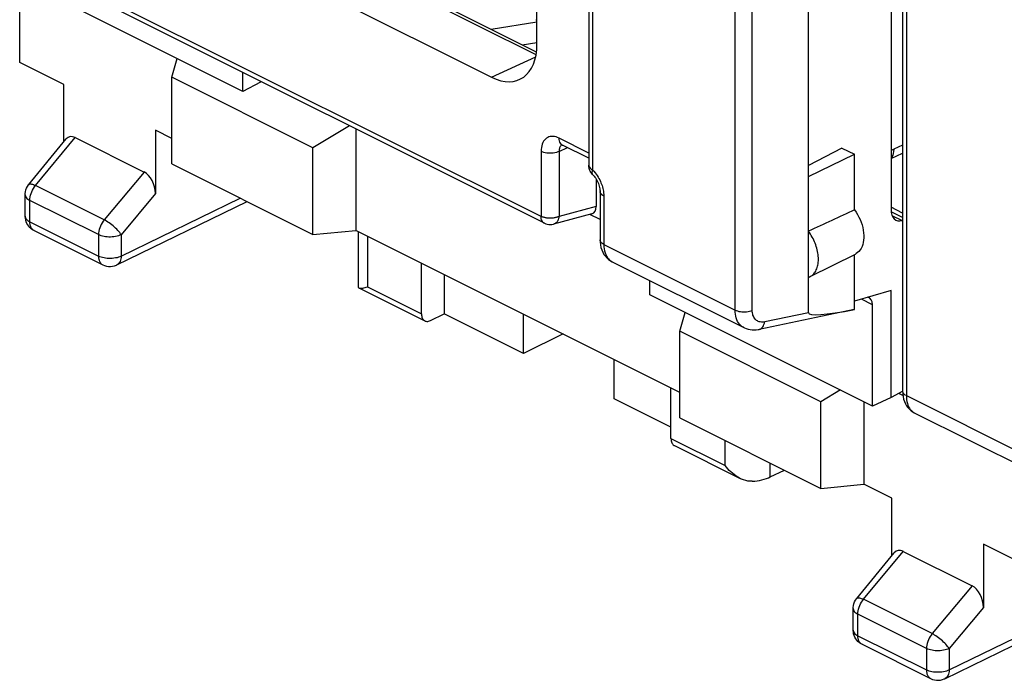
# Model space of a CAD drawing. Units: millimetres. Extents: x -29.2 to 20, y -33.3 to 33.4.
# Drawn here: x -27 to -11.7, y -25.4 to -15.1 of the extents above; entities that cross this region are included whole.
import ezdxf

# ---------------------------------------------------------------- set-up
doc = ezdxf.new("R2010")
doc.units = ezdxf.units.MM
doc.header["$LTSCALE"] = 16.335
doc.layers.get('0').update_dxf_attribs({"linetype": 'CONTINUOUS'})
for name, color, linetype in [('DRAFT', 7, 'CONTINUOUS'), ('RACCORDO', 7, 'CONTINUOUS'), ('SMUSSO', 7, 'CONTINUOUS')]:
    doc.layers.add(name, color=color, linetype=linetype)

msp = doc.modelspace()

# ---------------------------------------------------------------- linework, layer by layer
at = {"color": 253, "linetype": 'CONTINUOUS'}
for p, q in [((-18.111, -9.08), (-18.111, -17.426)), ((-18.991, -15.633), (-24.213, -13.022)), ((-18.913, -18.151), (-25.681, -14.767)), ((-19.684, -15.981), (-18.997, -15.664)), ((-18.169, -17.163), (-18.63, -16.933)), ((-18.913, -17.138), (-18.913, -18.151)), ((-18.633, -17.139), (-18.502, -17.079)), ((-18.633, -17.139), (-18.633, -18.152)), ((-17.935, -17.834), (-17.935, -18.588)), ((-18.055, -17.996), (-18.633, -18.152)), ((-17.935, -18.588), (-15.889, -19.611)), ((-21.619, -19.251), (-20.777, -19.672)), ((-13.22, -20.946), (-11.174, -21.969)), ((-16.888, -21.617), (-16.045, -22.038))]:
    msp.add_line(p, q, dxfattribs=at)
at = {"color": 7, "linetype": 'CONTINUOUS'}
for p, q in [((-18.977, -15.469), (-18.977, -12.27)), ((-18.984, -15.589), (-24.126, -13.018)), ((-24.911, -13.368), (-19.684, -15.981)), ((-14.746, -17.53), (-14.746, -13.633)), ((-18.861, -18.259), (-25.629, -14.875)), ((-18.977, -15.122), (-19.69, -15.236)), ((-18.994, -15.084), (-18.977, -15.086)), ((-18.169, -17.245), (-18.578, -17.041)), ((-14.746, -17.53), (-14.026, -17.183)), ((-18.168, -17.378), (-18.169, -17.355)), ((-18.055, -17.569), (-18.055, -17.996)), ((-17.993, -17.763), (-17.993, -18.518)), ((-18.121, -18.111), (-18.719, -18.273)), ((-17.993, -18.202), (-18.155, -18.121)), ((-17.987, -18.597), (-17.979, -18.637)), ((-20.777, -19.672), (-20.777, -18.882)), ((-20.423, -19.059), (-20.423, -19.67)), ((-20.636, -19.775), (-20.423, -19.67)), ((-19.186, -20.289), (-20.423, -19.67)), ((-19.186, -20.289), (-19.186, -19.677)), ((-18.57, -19.985), (-19.186, -20.289)), ((-17.772, -20.996), (-17.772, -20.385)), ((-16.888, -21.617), (-16.888, -20.826)), ((-16.888, -21.438), (-17.772, -20.996))]:
    msp.add_line(p, q, dxfattribs=at)
at = {"color": 253, "linetype": 'CONTINUOUS'}
for points in [[(-18.63, -16.933), (-18.655, -16.922), (-18.679, -16.913), (-18.702, -16.908), (-18.725, -16.905), (-18.748, -16.905), (-18.769, -16.908), (-18.79, -16.913), (-18.809, -16.921), (-18.827, -16.932), (-18.844, -16.945), (-18.859, -16.961), (-18.873, -16.98), (-18.885, -17.001), (-18.895, -17.024), (-18.903, -17.05), (-18.908, -17.077), (-18.912, -17.106), (-18.913, -17.138)], [(-18.578, -17.041), (-18.59, -17.034), (-18.602, -17.023), (-18.612, -17.009), (-18.62, -16.993), (-18.625, -16.975), (-18.629, -16.954), (-18.63, -16.933)], [(-18.633, -17.139), (-18.652, -17.147), (-18.674, -17.154), (-18.697, -17.16), (-18.722, -17.164), (-18.747, -17.166), (-18.773, -17.167), (-18.799, -17.166), (-18.824, -17.163), (-18.849, -17.159), (-18.872, -17.153), (-18.894, -17.146), (-18.913, -17.138)], [(-18.619, -17.071), (-18.624, -17.082), (-18.628, -17.095), (-18.631, -17.109), (-18.632, -17.123), (-18.633, -17.139)], [(-18.607, -17.051), (-18.613, -17.06), (-18.619, -17.071)], [(-18.59, -17.036), (-18.591, -17.036), (-18.599, -17.043), (-18.607, -17.051)], [(-18.169, -17.355), (-18.168, -17.364), (-18.165, -17.375), (-18.159, -17.386), (-18.15, -17.397), (-18.139, -17.408), (-18.126, -17.417), (-18.111, -17.426)], [(-18.111, -17.426), (-18.116, -17.439), (-18.119, -17.451), (-18.12, -17.463), (-18.12, -17.473), (-18.119, -17.482), (-18.115, -17.49), (-18.111, -17.496)], [(-18.111, -17.426), (-18.09, -17.448), (-18.071, -17.47), (-18.054, -17.493), (-18.038, -17.515)], [(-18.038, -17.515), (-18.024, -17.538), (-18.011, -17.56), (-17.999, -17.583), (-17.988, -17.605), (-17.979, -17.626), (-17.97, -17.648), (-17.963, -17.67), (-17.956, -17.691)], [(-17.935, -17.834), (-17.952, -17.824), (-17.966, -17.814), (-17.978, -17.802), (-17.986, -17.79), (-17.992, -17.777), (-17.993, -17.763)], [(-17.956, -17.691), (-17.95, -17.714), (-17.945, -17.737), (-17.941, -17.76), (-17.938, -17.784), (-17.936, -17.809), (-17.935, -17.834)], [(-18.861, -18.259), (-18.869, -18.255), (-18.88, -18.246), (-18.89, -18.234), (-18.898, -18.221), (-18.904, -18.206), (-18.909, -18.189), (-18.912, -18.171), (-18.913, -18.151)], [(-18.633, -18.152), (-18.641, -18.156), (-18.65, -18.16), (-18.659, -18.163), (-18.669, -18.166), (-18.679, -18.169), (-18.689, -18.171), (-18.7, -18.174), (-18.711, -18.175), (-18.722, -18.177), (-18.733, -18.178), (-18.744, -18.179), (-18.756, -18.18), (-18.767, -18.18), (-18.779, -18.18), (-18.79, -18.18), (-18.802, -18.179), (-18.813, -18.178), (-18.824, -18.177), (-18.835, -18.175), (-18.846, -18.173), (-18.857, -18.171), (-18.867, -18.168), (-18.877, -18.165), (-18.887, -18.162), (-18.896, -18.159), (-18.905, -18.155), (-18.913, -18.151)], [(-18.633, -18.152), (-18.634, -18.163), (-18.636, -18.173), (-18.639, -18.183), (-18.642, -18.192), (-18.646, -18.201), (-18.649, -18.21), (-18.654, -18.218), (-18.658, -18.226), (-18.664, -18.234), (-18.669, -18.24), (-18.675, -18.247), (-18.681, -18.252), (-18.687, -18.258), (-18.694, -18.262), (-18.701, -18.266), (-18.708, -18.269), (-18.716, -18.272), (-18.719, -18.273)], [(-17.935, -18.588), (-17.952, -18.579), (-17.966, -18.568), (-17.978, -18.556), (-17.986, -18.544), (-17.992, -18.531), (-17.993, -18.518)], [(-17.935, -18.588), (-17.934, -18.624), (-17.93, -18.658), (-17.924, -18.69), (-17.916, -18.72), (-17.905, -18.748), (-17.893, -18.773), (-17.879, -18.795), (-17.863, -18.815), (-17.845, -18.832), (-17.828, -18.845)], [(-17.828, -18.845), (-17.809, -18.857), (-17.806, -18.858)]]:
    msp.add_lwpolyline(points, dxfattribs=at)
at = {"color": 7, "linetype": 'CONTINUOUS'}
for points in [[(-18.596, -17.034), (-18.596, -17.034), (-18.596, -17.034), (-18.594, -17.035), (-18.589, -17.036), (-18.582, -17.039), (-18.578, -17.041)], [(-18.148, -17.444), (-18.157, -17.423), (-18.164, -17.401), (-18.168, -17.378)], [(-18.111, -17.496), (-18.123, -17.482), (-18.137, -17.464), (-18.148, -17.444)], [(-18.111, -17.496), (-18.101, -17.507), (-18.088, -17.522), (-18.075, -17.539), (-18.062, -17.557), (-18.05, -17.577), (-18.039, -17.597), (-18.028, -17.618), (-18.019, -17.639), (-18.012, -17.661), (-18.005, -17.682), (-18, -17.702), (-17.997, -17.721), (-17.995, -17.739), (-17.994, -17.755), (-17.993, -17.763)], [(-18.861, -18.259), (-18.841, -18.268), (-18.818, -18.275), (-18.794, -18.279), (-18.769, -18.28), (-18.744, -18.278), (-18.719, -18.273)], [(-17.993, -18.517), (-17.992, -18.555), (-17.987, -18.597)], [(-17.979, -18.637), (-17.966, -18.675), (-17.951, -18.71), (-17.933, -18.743), (-17.911, -18.773), (-17.888, -18.799), (-17.861, -18.823), (-17.833, -18.843), (-17.806, -18.858)], [(-20.777, -19.672), (-20.776, -19.69), (-20.774, -19.707), (-20.77, -19.722), (-20.765, -19.736), (-20.758, -19.749), (-20.75, -19.76), (-20.741, -19.769), (-20.73, -19.777), (-20.725, -19.78)], [(-20.725, -19.78), (-20.719, -19.783), (-20.707, -19.787), (-20.693, -19.788), (-20.68, -19.788), (-20.666, -19.786), (-20.651, -19.781), (-20.636, -19.775)], [(-16.888, -21.617), (-16.887, -21.635), (-16.885, -21.651), (-16.881, -21.666), (-16.876, -21.681), (-16.869, -21.693), (-16.861, -21.705), (-16.852, -21.714), (-16.841, -21.722), (-16.836, -21.725)]]:
    msp.add_lwpolyline(points, dxfattribs=at)
for centre, major_axis, ratio, start_param, end_param in [((-19.684, -15.115), (-0.447, 0.895), 0.61219, -3.826227, -2.255735), ((-18.196, -17.924), (-0.088, 0.182), 0.608575, -3.255373, -2.241561)]:
    msp.add_ellipse(centre, major_axis=major_axis, ratio=ratio, start_param=start_param, end_param=end_param, dxfattribs=at)
at = {"layer": 'DRAFT', "color": 7, "linetype": 'CONTINUOUS'}
for p, q in [((-27.039, -15.751), (-27.039, -14.242)), ((-23.56, -16.202), (-27.03, -14.467)), ((-19.207, -15.477), (-18.977, -15.438)), ((-26.353, -16.094), (-27.039, -15.751)), ((-23.287, -16.061), (-23.56, -16.202)), ((-23.272, -16.053), (-23.287, -16.061)), ((-24.669, -16.936), (-24.924, -16.809)), ((-14.223, -17.085), (-14.746, -17.356)), ((-14.223, -17.085), (-14.026, -17.183)), ((-14.026, -18.047), (-14.026, -17.183)), ((-24.669, -17.333), (-22.471, -18.432)), ((-14.746, -19.102), (-14.746, -17.53)), ((-22.471, -18.432), (-21.802, -18.369)), ((-16.749, -20.896), (-21.802, -18.369)), ((-14.72, -19.091), (-14.013, -18.738)), ((-13.458, -19.305), (-14.026, -19.474)), ((-13.458, -20.976), (-13.458, -19.305)), ((-13.746, -21.109), (-17.216, -19.374)), ((-13.458, -20.976), (-13.746, -21.109)), ((-13.277, -20.878), (-13.458, -20.976)), ((-16.749, -21.293), (-14.552, -22.392)), ((-14.552, -22.392), (-13.883, -22.329)), ((-13.448, -22.546), (-13.883, -22.329)), ((-10.443, -24.049), (-12.019, -23.261))]:
    msp.add_line(p, q, dxfattribs=at)
for points in [[(-14.026, -18.047), (-14.002, -18.084), (-13.979, -18.122), (-13.959, -18.161), (-13.94, -18.201), (-13.924, -18.243), (-13.911, -18.285), (-13.9, -18.326), (-13.891, -18.367), (-13.886, -18.407), (-13.883, -18.447), (-13.883, -18.487), (-13.886, -18.524), (-13.891, -18.559), (-13.9, -18.591), (-13.911, -18.622), (-13.924, -18.65), (-13.94, -18.675), (-13.959, -18.697), (-13.979, -18.716), (-14.002, -18.732), (-14.013, -18.738)], [(-14.72, -19.091), (-14.715, -19.089), (-14.701, -19.08), (-14.687, -19.071), (-14.674, -19.059), (-14.662, -19.047), (-14.651, -19.034), (-14.641, -19.019), (-14.631, -19.003), (-14.623, -18.987), (-14.615, -18.969), (-14.608, -18.95), (-14.603, -18.93), (-14.598, -18.91), (-14.594, -18.889), (-14.592, -18.867), (-14.59, -18.844), (-14.59, -18.821), (-14.59, -18.797), (-14.592, -18.773), (-14.594, -18.748), (-14.598, -18.723), (-14.603, -18.698), (-14.608, -18.673), (-14.615, -18.647), (-14.623, -18.622), (-14.631, -18.597), (-14.641, -18.571), (-14.651, -18.546), (-14.662, -18.522), (-14.674, -18.497), (-14.687, -18.473), (-14.701, -18.45), (-14.715, -18.427), (-14.73, -18.405), (-14.746, -18.384)], [(-14.746, -19.102), (-14.73, -19.096), (-14.72, -19.091)]]:
    msp.add_lwpolyline(points, dxfattribs=at)
msp.add_ellipse((-26.257, -24.301), major_axis=(20.608, 9.954), ratio=0.017038, start_param=0.927201, end_param=0.969916, dxfattribs=at)
at = {"layer": 'RACCORDO', "color": 7, "linetype": 'CONTINUOUS'}
for p, q in [((-18.169, -9.009), (-18.169, -17.355)), ((-13.458, -9.999), (-13.458, -18.048)), ((-13.278, -13.162), (-13.278, -20.875)), ((-23.56, -16.202), (-23.56, -15.91)), ((-26.353, -16.993), (-26.353, -16.094)), ((-24.924, -16.809), (-24.924, -17.797)), ((-26.896, -17.655), (-26.313, -16.944)), ((-26.176, -16.921), (-25.1, -17.46)), ((-13.458, -17.251), (-13.278, -17.168)), ((-26.953, -18.148), (-26.953, -17.813)), ((-25.524, -18.908), (-23.496, -17.92)), ((-13.278, -18.1), (-13.458, -18.01)), ((-26.953, -18.154), (-26.953, -18.148)), ((-13.278, -18.212), (-13.286, -18.214)), ((-26.815, -18.372), (-25.746, -18.907)), ((-21.766, -18.388), (-21.766, -19.241)), ((-17.806, -18.858), (-15.751, -19.886)), ((-14.026, -19.602), (-14.026, -18.744)), ((-17.216, -19.374), (-17.216, -19.153)), ((-14.746, -19.653), (-14.746, -19.102)), ((-21.752, -19.267), (-20.725, -19.78)), ((-14.034, -19.604), (-15.513, -19.914)), ((-14.026, -19.602), (-14.034, -19.604)), ((-13.746, -21.109), (-13.746, -19.528)), ((-13.098, -21.212), (-11.043, -22.24)), ((-16.836, -21.725), (-15.809, -22.238)), ((-15.34, -22.213), (-15.121, -22.107)), ((-13.448, -23.445), (-13.448, -22.546)), ((-12.019, -23.261), (-12.019, -24.249)), ((-13.992, -24.107), (-13.408, -23.397)), ((-13.272, -23.374), (-12.195, -23.912)), ((-14.049, -24.601), (-14.049, -24.266)), ((-12.62, -25.36), (-10.486, -24.321)), ((-14.048, -24.606), (-14.049, -24.601)), ((-13.91, -24.824), (-12.841, -25.359))]:
    msp.add_line(p, q, dxfattribs=at)
at = {"layer": 'RACCORDO', "color": 253, "linetype": 'CONTINUOUS'}
for p, q in [((-26.792, -17.67), (-26.176, -16.921)), ((-13.278, -17.041), (-13.415, -17.105)), ((-25.1, -17.46), (-25.722, -18.205)), ((-25.722, -18.205), (-26.792, -17.67)), ((-24.924, -17.797), (-25.458, -18.437)), ((-26.953, -17.813), (-26.953, -17.814)), ((-26.88, -18.237), (-26.88, -17.902)), ((-25.811, -18.436), (-26.88, -17.902)), ((-25.458, -18.772), (-23.601, -17.867)), ((-13.278, -18.171), (-13.456, -18.082)), ((-26.88, -18.237), (-25.811, -18.771)), ((-13.444, -18.136), (-13.286, -18.214)), ((-25.811, -18.436), (-25.811, -18.771)), ((-25.458, -18.437), (-25.458, -18.772)), ((-21.619, -18.461), (-21.619, -19.251)), ((-25.524, -18.908), (-25.524, -18.908)), ((-13.746, -19.528), (-13.918, -19.442)), ((-14.746, -19.653), (-15.428, -19.796)), ((-16.045, -22.038), (-16.045, -21.645)), ((-15.34, -22.213), (-15.34, -21.997)), ((-13.887, -24.122), (-13.272, -23.374)), ((-12.195, -23.912), (-12.818, -24.657)), ((-12.818, -24.657), (-13.887, -24.122)), ((-12.553, -25.224), (-10.443, -24.196)), ((-14.049, -24.266), (-14.049, -24.266)), ((-12.906, -24.889), (-13.975, -24.354)), ((-13.975, -24.689), (-13.975, -24.354)), ((-12.019, -24.249), (-12.553, -24.889)), ((-13.975, -24.689), (-12.906, -25.224)), ((-12.906, -24.889), (-12.906, -25.224)), ((-12.553, -24.889), (-12.553, -25.224)), ((-12.62, -25.36), (-12.62, -25.36))]:
    msp.add_line(p, q, dxfattribs=at)
for points in [[(-13.458, -17.116), (-13.451, -17.116), (-13.439, -17.113), (-13.428, -17.11), (-13.415, -17.105)], [(-13.415, -17.105), (-13.418, -17.138), (-13.423, -17.169), (-13.433, -17.196), (-13.445, -17.221), (-13.458, -17.238)], [(-26.896, -17.655), (-26.894, -17.652), (-26.887, -17.648), (-26.879, -17.646), (-26.868, -17.646), (-26.856, -17.647), (-26.842, -17.65), (-26.826, -17.655), (-26.81, -17.662), (-26.792, -17.67)], [(-26.88, -17.902), (-26.879, -17.876), (-26.875, -17.849), (-26.869, -17.822), (-26.861, -17.795), (-26.851, -17.768), (-26.839, -17.742), (-26.824, -17.717), (-26.809, -17.693), (-26.792, -17.67)], [(-26.953, -17.814), (-26.953, -17.821), (-26.95, -17.833), (-26.944, -17.846), (-26.936, -17.859), (-26.926, -17.87), (-26.913, -17.882), (-26.897, -17.892), (-26.88, -17.902)], [(-26.953, -18.148), (-26.953, -18.156), (-26.95, -18.169), (-26.944, -18.182), (-26.936, -18.194), (-26.925, -18.206), (-26.912, -18.217), (-26.897, -18.227), (-26.88, -18.237)], [(-26.815, -18.372), (-26.82, -18.369), (-26.828, -18.364), (-26.835, -18.358), (-26.842, -18.352), (-26.848, -18.344), (-26.854, -18.336), (-26.86, -18.328), (-26.864, -18.318), (-26.868, -18.308), (-26.872, -18.297), (-26.875, -18.286), (-26.877, -18.274), (-26.879, -18.262), (-26.88, -18.25), (-26.88, -18.237)], [(-25.722, -18.205), (-25.739, -18.227), (-25.755, -18.251), (-25.769, -18.277), (-25.782, -18.303), (-25.792, -18.33), (-25.8, -18.357), (-25.806, -18.384), (-25.81, -18.411), (-25.811, -18.436)], [(-25.458, -18.437), (-25.468, -18.421), (-25.481, -18.405), (-25.494, -18.388), (-25.51, -18.371), (-25.526, -18.353), (-25.544, -18.336), (-25.563, -18.318), (-25.582, -18.301), (-25.603, -18.284), (-25.623, -18.268), (-25.644, -18.253), (-25.664, -18.239), (-25.684, -18.226), (-25.704, -18.215), (-25.722, -18.205)], [(-25.458, -18.437), (-25.478, -18.446), (-25.499, -18.453), (-25.522, -18.46), (-25.546, -18.465), (-25.57, -18.469), (-25.596, -18.472), (-25.622, -18.473), (-25.648, -18.473), (-25.674, -18.471), (-25.7, -18.469), (-25.724, -18.465), (-25.748, -18.459), (-25.771, -18.453), (-25.791, -18.445), (-25.811, -18.436)], [(-25.811, -18.771), (-25.811, -18.781), (-25.81, -18.791), (-25.809, -18.801), (-25.807, -18.812), (-25.805, -18.822), (-25.803, -18.831), (-25.8, -18.841), (-25.796, -18.85), (-25.792, -18.859), (-25.787, -18.868), (-25.781, -18.876), (-25.775, -18.883), (-25.769, -18.89), (-25.762, -18.896), (-25.754, -18.902), (-25.746, -18.907)], [(-25.458, -18.772), (-25.478, -18.781), (-25.499, -18.788), (-25.522, -18.795), (-25.546, -18.8), (-25.571, -18.804), (-25.596, -18.807), (-25.623, -18.808), (-25.649, -18.808), (-25.675, -18.806), (-25.701, -18.803), (-25.725, -18.799), (-25.749, -18.794), (-25.771, -18.787), (-25.792, -18.78), (-25.811, -18.771)], [(-25.458, -18.772), (-25.459, -18.794), (-25.462, -18.815), (-25.467, -18.835), (-25.474, -18.853), (-25.482, -18.869), (-25.493, -18.883), (-25.504, -18.895), (-25.518, -18.904), (-25.524, -18.908)], [(-15.889, -19.611), (-15.871, -19.619), (-15.851, -19.626), (-15.829, -19.632), (-15.806, -19.636), (-15.782, -19.639), (-15.758, -19.64), (-15.734, -19.64), (-15.709, -19.639), (-15.686, -19.636), (-15.663, -19.631), (-15.642, -19.625), (-15.622, -19.618)], [(-15.751, -19.886), (-15.76, -19.881), (-15.782, -19.867), (-15.801, -19.851), (-15.819, -19.832), (-15.835, -19.811), (-15.849, -19.788), (-15.861, -19.763), (-15.871, -19.735), (-15.879, -19.706), (-15.884, -19.676), (-15.888, -19.644), (-15.889, -19.611)], [(-15.428, -19.796), (-15.446, -19.799), (-15.463, -19.8), (-15.48, -19.799), (-15.496, -19.797), (-15.512, -19.794), (-15.527, -19.788), (-15.541, -19.781), (-15.555, -19.773), (-15.567, -19.763), (-15.578, -19.752), (-15.588, -19.739), (-15.597, -19.725), (-15.604, -19.709), (-15.611, -19.693), (-15.615, -19.675), (-15.619, -19.657), (-15.621, -19.638), (-15.622, -19.618)], [(-15.513, -19.914), (-15.497, -19.909), (-15.483, -19.901), (-15.47, -19.889), (-15.458, -19.875), (-15.447, -19.859), (-15.439, -19.839), (-15.432, -19.818), (-15.428, -19.796)], [(-13.22, -20.946), (-13.236, -20.937), (-13.25, -20.927), (-13.261, -20.916), (-13.27, -20.904), (-13.275, -20.892), (-13.278, -20.88), (-13.278, -20.875)], [(-13.22, -20.946), (-13.219, -20.979), (-13.216, -21.01), (-13.211, -21.04), (-13.204, -21.069), (-13.195, -21.095), (-13.185, -21.12), (-13.172, -21.142), (-13.158, -21.162), (-13.142, -21.18), (-13.125, -21.195), (-13.106, -21.208), (-13.098, -21.212)], [(-13.992, -24.107), (-13.989, -24.105), (-13.983, -24.101), (-13.974, -24.098), (-13.964, -24.098), (-13.951, -24.099), (-13.937, -24.103), (-13.922, -24.108), (-13.905, -24.114), (-13.887, -24.122)], [(-13.975, -24.354), (-13.974, -24.328), (-13.971, -24.302), (-13.965, -24.275), (-13.956, -24.247), (-13.946, -24.221), (-13.934, -24.194), (-13.92, -24.169), (-13.904, -24.145), (-13.887, -24.122)], [(-14.049, -24.266), (-14.048, -24.273), (-14.045, -24.286), (-14.04, -24.299), (-14.032, -24.311), (-14.021, -24.323), (-14.008, -24.334), (-13.993, -24.345), (-13.975, -24.354)], [(-14.049, -24.601), (-14.048, -24.608), (-14.045, -24.621), (-14.039, -24.634), (-14.031, -24.646), (-14.021, -24.658), (-14.008, -24.669), (-13.992, -24.68), (-13.975, -24.689)], [(-13.91, -24.824), (-13.916, -24.821), (-13.923, -24.816), (-13.931, -24.811), (-13.937, -24.804), (-13.944, -24.797), (-13.95, -24.789), (-13.955, -24.78), (-13.96, -24.77), (-13.964, -24.76), (-13.967, -24.75), (-13.97, -24.739), (-13.972, -24.727), (-13.974, -24.715), (-13.975, -24.702), (-13.975, -24.689)], [(-12.818, -24.657), (-12.835, -24.679), (-12.851, -24.704), (-12.865, -24.729), (-12.877, -24.755), (-12.887, -24.782), (-12.895, -24.809), (-12.901, -24.836), (-12.905, -24.863), (-12.906, -24.889)], [(-12.553, -24.889), (-12.564, -24.874), (-12.576, -24.858), (-12.59, -24.841), (-12.605, -24.823), (-12.621, -24.806), (-12.639, -24.788), (-12.658, -24.77), (-12.678, -24.753), (-12.698, -24.737), (-12.718, -24.721), (-12.739, -24.705), (-12.759, -24.691), (-12.779, -24.679), (-12.799, -24.667), (-12.818, -24.657)], [(-12.553, -24.889), (-12.573, -24.898), (-12.594, -24.906), (-12.617, -24.912), (-12.641, -24.917), (-12.666, -24.921), (-12.691, -24.924), (-12.717, -24.925), (-12.743, -24.925), (-12.769, -24.924), (-12.795, -24.921), (-12.82, -24.917), (-12.843, -24.912), (-12.866, -24.905), (-12.887, -24.897), (-12.906, -24.889)], [(-12.906, -25.224), (-12.906, -25.234), (-12.905, -25.244), (-12.904, -25.254), (-12.903, -25.264), (-12.901, -25.274), (-12.898, -25.284), (-12.895, -25.293), (-12.891, -25.303), (-12.887, -25.312), (-12.882, -25.32), (-12.877, -25.328), (-12.871, -25.336), (-12.864, -25.343), (-12.857, -25.349), (-12.849, -25.354), (-12.841, -25.359)], [(-12.553, -25.224), (-12.573, -25.233), (-12.594, -25.241), (-12.617, -25.247), (-12.641, -25.252), (-12.666, -25.256), (-12.692, -25.259), (-12.718, -25.26), (-12.744, -25.26), (-12.77, -25.259), (-12.796, -25.256), (-12.821, -25.252), (-12.844, -25.246), (-12.866, -25.24), (-12.887, -25.232), (-12.906, -25.224)], [(-12.553, -25.224), (-12.555, -25.247), (-12.558, -25.268), (-12.563, -25.287), (-12.569, -25.305), (-12.578, -25.321), (-12.588, -25.335), (-12.6, -25.347), (-12.613, -25.356), (-12.62, -25.36)]]:
    msp.add_lwpolyline(points, dxfattribs=at)
at = {"layer": 'RACCORDO', "color": 7, "linetype": 'CONTINUOUS'}
for points in [[(-26.953, -17.814), (-26.953, -17.796), (-26.949, -17.767), (-26.942, -17.739), (-26.931, -17.711), (-26.918, -17.685), (-26.901, -17.661), (-26.896, -17.655)], [(-26.815, -18.372), (-26.838, -18.359), (-26.86, -18.343), (-26.88, -18.326), (-26.898, -18.306), (-26.913, -18.284), (-26.927, -18.26), (-26.938, -18.235), (-26.946, -18.208), (-26.951, -18.181), (-26.953, -18.154)], [(-25.746, -18.907), (-25.718, -18.919), (-25.688, -18.927), (-25.657, -18.932), (-25.625, -18.933), (-25.593, -18.93), (-25.562, -18.922), (-25.532, -18.911), (-25.524, -18.908)], [(-21.765, -19.241), (-21.765, -19.251), (-21.762, -19.258), (-21.756, -19.264), (-21.752, -19.267)], [(-21.752, -19.267), (-21.749, -19.268), (-21.741, -19.27), (-21.73, -19.271), (-21.718, -19.271)], [(-21.718, -19.271), (-21.705, -19.27), (-21.69, -19.268), (-21.674, -19.265), (-21.657, -19.261), (-21.639, -19.256), (-21.619, -19.251)], [(-15.751, -19.886), (-15.743, -19.889), (-15.715, -19.901), (-15.686, -19.91), (-15.656, -19.917), (-15.624, -19.921), (-15.592, -19.922), (-15.56, -19.921), (-15.528, -19.916), (-15.513, -19.914)], [(-13.278, -20.875), (-13.277, -20.917), (-13.272, -20.959)], [(-13.272, -20.959), (-13.263, -20.999), (-13.251, -21.037), (-13.235, -21.072), (-13.217, -21.104), (-13.196, -21.133), (-13.172, -21.159), (-13.147, -21.181), (-13.119, -21.201), (-13.098, -21.212)], [(-15.809, -22.238), (-15.819, -22.233), (-15.848, -22.217), (-15.877, -22.198), (-15.904, -22.178), (-15.93, -22.157), (-15.956, -22.135), (-15.98, -22.112), (-16.003, -22.088), (-16.025, -22.063), (-16.045, -22.038)], [(-15.623, -22.282), (-15.657, -22.282), (-15.691, -22.278), (-15.724, -22.271), (-15.757, -22.261), (-15.788, -22.248), (-15.809, -22.238)], [(-14.049, -24.266), (-14.048, -24.249), (-14.044, -24.22), (-14.037, -24.191), (-14.027, -24.164), (-14.013, -24.138), (-13.997, -24.113), (-13.992, -24.107)], [(-13.91, -24.824), (-13.933, -24.811), (-13.955, -24.796), (-13.975, -24.778), (-13.993, -24.758), (-14.009, -24.736), (-14.022, -24.712), (-14.033, -24.687), (-14.041, -24.661), (-14.046, -24.634), (-14.048, -24.606)], [(-12.841, -25.359), (-12.813, -25.371), (-12.783, -25.38), (-12.752, -25.384), (-12.72, -25.385), (-12.688, -25.382), (-12.657, -25.375), (-12.628, -25.364), (-12.62, -25.36)]]:
    msp.add_lwpolyline(points, dxfattribs=at)
for centre, major_axis, ratio, start_param, end_param in [((-26.176, -17.172), (-0.092, 0.26), 0.581594, -0.541528, 0.338573), ((-25.101, -17.709), (-0.091, 0.26), 0.584591, -2.109557, -0.54167), ((-13.25, -17.94), (0.13, 0.27), 0.601612, 2.247286, 3.64355), ((-13.89, -19.598), (0.092, 0.178), 0.622984, -0.877191, 0.18406), ((-13.095, -19.203), (1.65, 0.454), 0.099091, 3.114306, 4.085693), ((-15.692, -22.036), (0.5, -0.002), 0.496429, -1.429464, -0.788869), ((-13.271, -23.624), (-0.092, 0.26), 0.581594, -0.541528, 0.338573), ((-12.196, -24.162), (-0.091, 0.26), 0.584591, -2.109557, -0.54167)]:
    msp.add_ellipse(centre, major_axis=major_axis, ratio=ratio, start_param=start_param, end_param=end_param, dxfattribs=at)
at = {"layer": 'SMUSSO', "color": 253, "linetype": 'CONTINUOUS'}
for p, q in [((-15.622, -19.618), (-15.622, -11.799)), ((-15.889, -19.611), (-15.889, -11.95)), ((-13.22, -13.285), (-13.22, -20.946))]:
    msp.add_line(p, q, dxfattribs=at)
at = {"layer": 'SMUSSO', "color": 7, "linetype": 'CONTINUOUS'}
for p, q in [((-24.669, -15.983), (-24.587, -15.688)), ((-24.669, -17.333), (-24.669, -15.983)), ((-22.471, -17.081), (-24.669, -15.983)), ((-21.901, -16.739), (-22.471, -17.081)), ((-21.802, -16.788), (-21.802, -18.369)), ((-22.471, -18.432), (-22.471, -17.081)), ((-16.749, -19.942), (-16.667, -19.648)), ((-14.552, -21.041), (-16.749, -19.942)), ((-16.749, -21.293), (-16.749, -19.942)), ((-14.247, -20.858), (-14.552, -21.041)), ((-13.273, -20.944), (-13.338, -20.911)), ((-14.552, -22.392), (-14.552, -21.041)), ((-13.883, -21.041), (-13.883, -22.329))]:
    msp.add_line(p, q, dxfattribs=at)

doc.saveas('drawing.dxf')
